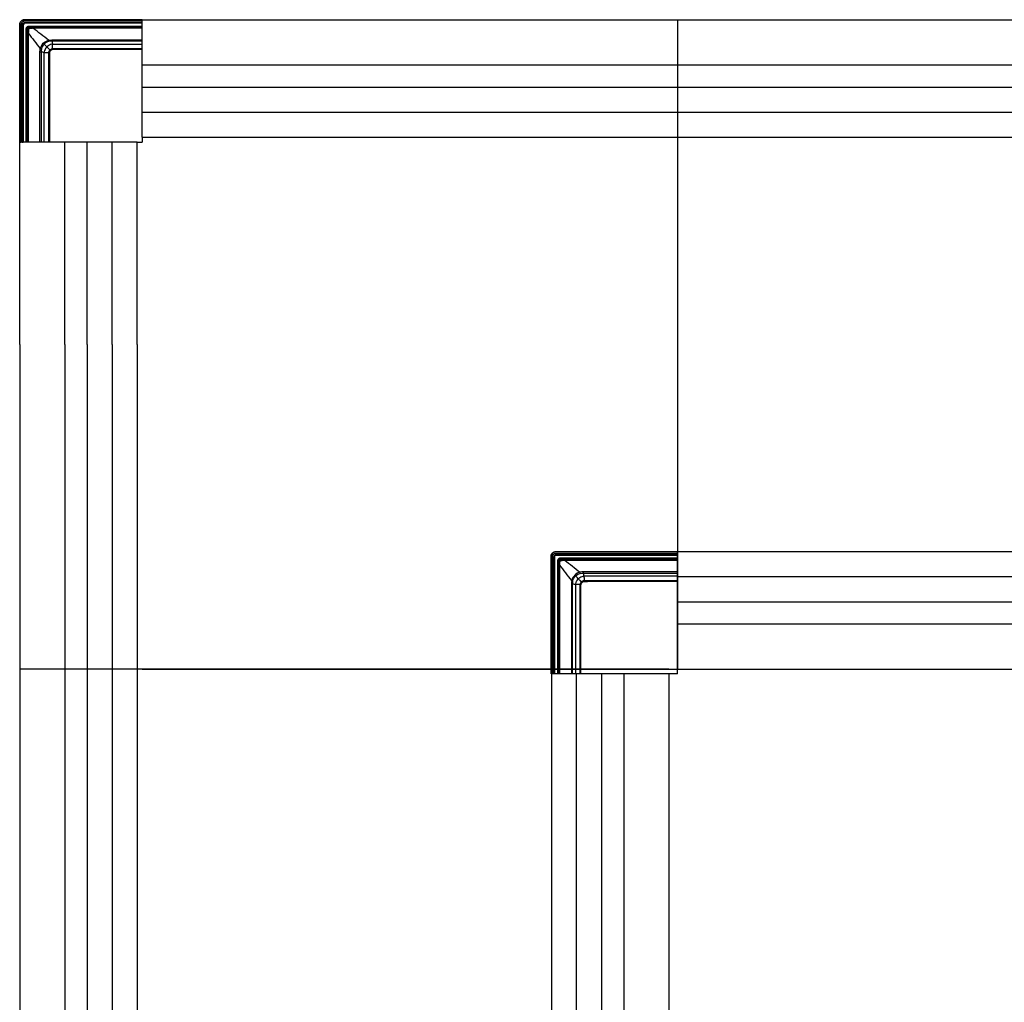
# Model space of a CAD drawing. Units: metres. Extents: x 1224.3 to 1297.9, y 1967.6 to 1996.
# Drawn here: x 1236.4 to 1237.3, y 1976.8 to 1977.8 of the extents above; entities that cross this region are included whole.
import ezdxf

# ---------------------------------------------------------------- set-up
doc = ezdxf.new("R2010")
doc.units = ezdxf.units.M

# ---------------------------------------------------------------- blocks, each defined once
blk = doc.blocks.new('LN137')
for p, q in [((0.12267, 0.00137), (0.00301, 0.00136)), ((0.00331, 0.00126), (0.12256, 0.00126)), ((0.12266, -0.11767), (0.12266, 0.00137)), ((0.12266, 0.00137), (1.99492, 0.00137)), ((0.66563, 0.00137), (0.66563, -0.6567)), ((-0.00137, -0.00406), (-0.00137, -0.12267)), ((-0.00126, -0.12256), (-0.00126, -0.00331)), ((0.00023, -0.00331), (0.00023, -0.12252)), ((0.00152, -0.12252), (0.00152, -0.00377)), ((0.00177, -0.00377), (0.00177, -0.12252)), ((0.00192, -0.12262), (0.00192, -0.00392)), ((0.00217, -0.00392), (0.00217, -0.12262)), ((0.12252, -0.00023), (0.00331, -0.00023)), ((0.00377, -0.00152), (0.12252, -0.00152)), ((0.12252, -0.00177), (0.00377, -0.00177)), ((0.00392, -0.00192), (0.12262, -0.00192)), ((0.12262, -0.00217), (0.00392, -0.00217)), ((0.00516, -0.12266), (0.00516, -0.00811)), ((0.00516, -0.00811), (0.00616, -0.00811)), ((0.0062, -0.00811), (0.00616, -0.00811)), ((0.00616, -0.00811), (0.00616, -0.12266)), ((0.00811, -0.00616), (0.00811, -0.00516)), ((0.00811, -0.00516), (0.12266, -0.00516)), ((0.00811, -0.00616), (0.00811, -0.0062)), ((0.12266, -0.00616), (0.00811, -0.00616)), ((0.12266, -0.00729), (0.01226, -0.00729)), ((0.01227, -0.00622), (0.12266, -0.00622)), ((0.00622, -0.12266), (0.00622, -0.01227)), ((0.00729, -0.01226), (0.00729, -0.12266)), ((0.0312, -0.01914), (0.12266, -0.01914)), ((0.02251, -0.02251), (0.02331, -0.02331)), ((0.12266, -0.0204), (0.0312, -0.0204)), ((0.03239, -0.0234), (0.12266, -0.0234)), ((0.12266, -0.02805), (0.03239, -0.02805)), ((0.03673, -0.0282), (0.12266, -0.0282)), ((0.12266, -0.02874), (0.03673, -0.02874)), ((0.01914, -0.12266), (0.01914, -0.0312)), ((0.0204, -0.0312), (0.0204, -0.12266)), ((0.0234, -0.12266), (0.0234, -0.03239)), ((0.02805, -0.03239), (0.02805, -0.12266)), ((0.0282, -0.12266), (0.0282, -0.03673)), ((0.02874, -0.03673), (0.02874, -0.12266)), ((0.12266, -0.04442), (1.99492, -0.04442)), ((0.12266, -0.06692), (1.99492, -0.06692)), ((0.12266, -0.09241), (1.99492, -0.09241)), ((0.12266, -0.11767), (1.99492, -0.11767)), ((0.12266, -0.11767), (0.12266, -0.12266)), ((-0.00137, -0.12267), (-0.00126, -0.12256)), ((-0.00137, -0.32766), (-0.00137, -0.12266)), ((0.11767, -0.12266), (-0.00137, -0.12266)), ((-0.00109, -0.12267), (-0.00119, -0.12267)), ((-0.00119, -0.12267), (-0.00039, -0.12267)), ((0.00041, -0.12267), (-0.00109, -0.12267)), ((0.00023, -0.12252), (0.00152, -0.12252)), ((0.00156, -0.12267), (0.00041, -0.12267)), ((0.00081, -0.12267), (0.00131, -0.12267)), ((0.00081, -0.12267), (0.00131, -0.12267)), ((0.00131, -0.12267), (0.00156, -0.12267)), ((0.00181, -0.12267), (0.00156, -0.12267)), ((0.00156, -0.12267), (0.00181, -0.12267)), ((0.00177, -0.12252), (0.00192, -0.12262)), ((0.04442, -0.32766), (0.04442, -0.12266)), ((0.06692, -0.32766), (0.06692, -0.12266)), ((0.09241, -0.32766), (0.09241, -0.12266)), ((0.11767, -0.32766), (0.11767, -0.12266)), ((0.11767, -0.12266), (0.12266, -0.12266)), ((-0.00137, -0.32766), (-0.00137, -1.32791)), ((0.04442, -0.32766), (0.04442, -1.32791)), ((0.06692, -0.32766), (0.06692, -1.32791)), ((0.09241, -0.32766), (0.09241, -1.32791)), ((0.11767, -0.32766), (0.11767, -1.32791)), ((0.66563, -0.53777), (0.54208, -0.53777)), ((0.54283, -0.53766), (0.66563, -0.53766)), ((0.66563, -0.53766), (1.99492, -0.53766)), ((0.66563, -0.6617), (0.66563, -0.53766)), ((0.5374, -0.6617), (0.53741, -0.54205)), ((0.53751, -0.54235), (0.53751, -0.66159)), ((0.53901, -0.66156), (0.53901, -0.54235)), ((0.54029, -0.54281), (0.54029, -0.66155)), ((0.54054, -0.66155), (0.54054, -0.54281)), ((0.54069, -0.54296), (0.54069, -0.66165)), ((0.54094, -0.66166), (0.54094, -0.54296)), ((0.54208, -0.53927), (0.66563, -0.53927)), ((0.66563, -0.54056), (0.54254, -0.54056)), ((0.54254, -0.54081), (0.66563, -0.54081)), ((0.66563, -0.54096), (0.54269, -0.54096)), ((0.54269, -0.54121), (0.66563, -0.54121)), ((0.54493, -0.54715), (0.54394, -0.54715)), ((0.54394, -0.54715), (0.54394, -0.6617)), ((0.54493, -0.54715), (0.54497, -0.54715)), ((0.54493, -0.6617), (0.54493, -0.54715)), ((0.66563, -0.5442), (0.54688, -0.5442)), ((0.54688, -0.5442), (0.54688, -0.5452)), ((0.54688, -0.54523), (0.54688, -0.5452)), ((0.54688, -0.5452), (0.66563, -0.5452)), ((0.55103, -0.54633), (0.66563, -0.54633)), ((0.66563, -0.54526), (0.55104, -0.54526)), ((0.54499, -0.55131), (0.54499, -0.6617)), ((0.54606, -0.6617), (0.54606, -0.5513)), ((0.66563, -0.55818), (0.56998, -0.55818)), ((0.56128, -0.56154), (0.56208, -0.56234)), ((0.56998, -0.55944), (0.66563, -0.55944)), ((0.66563, -0.56243), (0.57116, -0.56243)), ((0.57116, -0.56709), (0.66563, -0.56709)), ((0.66563, -0.56724), (0.5755, -0.56724)), ((0.5755, -0.56778), (0.66563, -0.56778)), ((0.66563, -0.56291), (1.99492, -0.56291)), ((0.55791, -0.57024), (0.55791, -0.6617)), ((0.55917, -0.6617), (0.55917, -0.57024)), ((0.56217, -0.57143), (0.56217, -0.6617)), ((0.56682, -0.6617), (0.56682, -0.57143)), ((0.56697, -0.57577), (0.56697, -0.6617)), ((0.56751, -0.6617), (0.56751, -0.57577)), ((0.66563, -0.58841), (1.99492, -0.58841)), ((0.66563, -0.61091), (1.99492, -0.61091)), ((0.53751, -0.6567), (-0.00137, -0.6567)), ((0.6567, -0.6567), (-0.00137, -0.6567)), ((0.12266, -0.6567), (1.99492, -0.6567)), ((0.66563, -0.6617), (0.5374, -0.6617)), ((0.53766, -0.6617), (0.53766, -1.32791)), ((0.56291, -0.66181), (0.56291, -1.32791)), ((0.58841, -0.66181), (0.58841, -1.32791)), ((0.61091, -0.66181), (0.61091, -1.32791)), ((0.6567, -0.66181), (0.6567, -1.32791))]:
    blk.add_line(p, q)
at = {"extrusion": (0, 0, -1)}
for centre, major_axis, ratio, start_param, end_param in [((0.00377, -0.00377), (-0.00159, 0.00159), 0.999315, 5.49813, 7.068243), ((0.54254, -0.54281), (0.00142, -0.00142), 0.999144, 2.356535, 3.926648), ((0.54269, -0.54296), (0.00141, -0.00141), 0.999486, 2.356535, 3.926648)]:
    blk.add_ellipse(centre, major_axis=major_axis, ratio=ratio, start_param=start_param, end_param=end_param, dxfattribs=at)
for centre, major_axis, ratio, start_param, end_param in [((0.00377, -0.00377), (0.00142, -0.00142), 0.999144, 2.356535, 3.926648), ((0.00392, -0.00392), (0.00141, -0.00141), 0.999486, 2.356535, 3.926648), ((0.00392, -0.00392), (-0.00124, 0.00124), 0.999315, 5.498127, 7.068241), ((0.00023, -0.12255), (0.0015, 0.00001), 0.017455, 1.570706, 3.124049), ((0.00152, -0.12252), (0.00025, 0.000001), 0.017455, 0.02609, 1.570706), ((0.00217, -0.12262), (0.00025, 0.000001), 0.017455, 3.167683, 4.712299), ((0.54254, -0.54281), (-0.00159, 0.00159), 0.999315, 5.49813, 7.068243)]:
    blk.add_ellipse(centre, major_axis=major_axis, ratio=ratio, start_param=start_param, end_param=end_param)
at = {"extrusion": (-9.46633e-30, 4.78681e-14, -1)}
blk.add_ellipse((0.54269, -0.54296), major_axis=(-0.00124, 0.00124), ratio=0.999315, start_param=5.498127, end_param=7.068241, dxfattribs=at)
for points in [[(0.00301, 0.00136), (0.00189, 0.00129), (0.0008, 0.0008), (0, 0)], [(0.00008, -0.00008), (0.00086, 0.0007), (0.00191, 0.00118), (0.00302, 0.00126)], [(-0.00137, -0.00331), (-0.00137, -0.00356), (-0.00137, -0.00381), (-0.00137, -0.00406)], [(0, 0), (-0.0008, -0.0008), (-0.00129, -0.00189), (-0.00136, -0.00301)], [(-0.00126, -0.00302), (-0.00118, -0.00191), (-0.0007, -0.00086), (0.00008, -0.00008)], [(0.02796, -0.01949), (0.02273, -0.01542), (0.0175, -0.01135), (0.01226, -0.00729)], [(0.01227, -0.00729), (0.01227, -0.00668), (0.01227, -0.00626), (0.01227, -0.00622)], [(0.00622, -0.01227), (0.00626, -0.01227), (0.00668, -0.01227), (0.00729, -0.01227)], [(0.00729, -0.01227), (0.01135, -0.01751), (0.01541, -0.02274), (0.01948, -0.02797)], [(0.02251, -0.02251), (0.024, -0.02101), (0.02593, -0.01997), (0.02797, -0.01948)], [(0.02796, -0.01948), (0.02903, -0.01926), (0.03011, -0.01914), (0.0312, -0.01914)], [(0.02796, -0.01948), (0.02807, -0.01988), (0.02817, -0.02043), (0.02819, -0.02071)], [(0.0312, -0.0204), (0.0312, -0.02012), (0.0312, -0.01956), (0.0312, -0.01914)], [(0.01914, -0.0312), (0.01914, -0.03011), (0.01926, -0.02903), (0.01948, -0.02796)], [(0.01948, -0.02797), (0.01997, -0.02593), (0.02101, -0.024), (0.02251, -0.02251)], [(0.02071, -0.02819), (0.02043, -0.02817), (0.01988, -0.02807), (0.01948, -0.02796)], [(0.02071, -0.02819), (0.0205, -0.02918), (0.02039, -0.03019), (0.0204, -0.0312)], [(0.02331, -0.02331), (0.02198, -0.02463), (0.02109, -0.02635), (0.02071, -0.02819)], [(0.02819, -0.02071), (0.02635, -0.02109), (0.02463, -0.02198), (0.02331, -0.02331)], [(0.02615, -0.02615), (0.02503, -0.02503), (0.02404, -0.02404), (0.02331, -0.02331)], [(0.0312, -0.0204), (0.03019, -0.02039), (0.02918, -0.0205), (0.02819, -0.02071)], [(0.03192, -0.02339), (0.03197, -0.0234), (0.03202, -0.0234), (0.03207, -0.0234)], [(0.03207, -0.0234), (0.03218, -0.0234), (0.03229, -0.0234), (0.03239, -0.0234)], [(0.03239, -0.02805), (0.03233, -0.02805), (0.03227, -0.02805), (0.03221, -0.02805)], [(0.03254, -0.02819), (0.03393, -0.0282), (0.03533, -0.0282), (0.03673, -0.0282)], [(0.01914, -0.0312), (0.01956, -0.0312), (0.02012, -0.0312), (0.0204, -0.0312)], [(0.0234, -0.03207), (0.0234, -0.03202), (0.0234, -0.03197), (0.02339, -0.03192)], [(0.0234, -0.03239), (0.0234, -0.03229), (0.0234, -0.03218), (0.0234, -0.03207)], [(0.02805, -0.03221), (0.02805, -0.03227), (0.02805, -0.03233), (0.02805, -0.03239)], [(0.0282, -0.03673), (0.0282, -0.03533), (0.0282, -0.03393), (0.02819, -0.03254)], [(0.53877, -0.53904), (0.53957, -0.53824), (0.54066, -0.53775), (0.54178, -0.53767)], [(0.54179, -0.53778), (0.54068, -0.53785), (0.53963, -0.53833), (0.53885, -0.53911)], [(0.54208, -0.53766), (0.54233, -0.53766), (0.54258, -0.53766), (0.54283, -0.53766)], [(0.53741, -0.54205), (0.53748, -0.54093), (0.53797, -0.53983), (0.53877, -0.53904)], [(0.53885, -0.53911), (0.53807, -0.53989), (0.53759, -0.54095), (0.53752, -0.54205)], [(0.55104, -0.54526), (0.55104, -0.54529), (0.55104, -0.54572), (0.55104, -0.54633)], [(0.55104, -0.54632), (0.55628, -0.55038), (0.56151, -0.55445), (0.56674, -0.55852)], [(0.54606, -0.55131), (0.54545, -0.55131), (0.54503, -0.55131), (0.54499, -0.55131)], [(0.55826, -0.567), (0.55419, -0.56177), (0.55012, -0.55654), (0.54606, -0.5513)], [(0.56674, -0.55852), (0.5647, -0.559), (0.56277, -0.56005), (0.56128, -0.56154)], [(0.56998, -0.55818), (0.56888, -0.55818), (0.5678, -0.55829), (0.56673, -0.55852)], [(0.56696, -0.55974), (0.56694, -0.55946), (0.56684, -0.55892), (0.56673, -0.55852)], [(0.56998, -0.55818), (0.56998, -0.55859), (0.56998, -0.55916), (0.56998, -0.55944)], [(0.55826, -0.567), (0.55803, -0.56807), (0.55791, -0.56914), (0.55791, -0.57024)], [(0.56128, -0.56154), (0.55979, -0.56303), (0.55874, -0.56497), (0.55825, -0.56701)], [(0.55826, -0.567), (0.55865, -0.56711), (0.5592, -0.56721), (0.55948, -0.56723)], [(0.55917, -0.57024), (0.55917, -0.56922), (0.55927, -0.56822), (0.55948, -0.56723)], [(0.55948, -0.56723), (0.55987, -0.56539), (0.56076, -0.56367), (0.56208, -0.56234)], [(0.56208, -0.56234), (0.5634, -0.56102), (0.56512, -0.56013), (0.56696, -0.55974)], [(0.56492, -0.56519), (0.5638, -0.56406), (0.56282, -0.56308), (0.56208, -0.56234)], [(0.56696, -0.55974), (0.56795, -0.55954), (0.56896, -0.55943), (0.56998, -0.55944)], [(0.57085, -0.56243), (0.57079, -0.56243), (0.57074, -0.56243), (0.57069, -0.56243)], [(0.57116, -0.56243), (0.57106, -0.56243), (0.57095, -0.56243), (0.57085, -0.56243)], [(0.57098, -0.56709), (0.57104, -0.56709), (0.5711, -0.56709), (0.57116, -0.56709)], [(0.5755, -0.56724), (0.5741, -0.56724), (0.5727, -0.56723), (0.57132, -0.56723)], [(0.55917, -0.57024), (0.55889, -0.57024), (0.55833, -0.57024), (0.55791, -0.57024)], [(0.56217, -0.57095), (0.56217, -0.57101), (0.56217, -0.57106), (0.56217, -0.57111)], [(0.56217, -0.57111), (0.56217, -0.57122), (0.56217, -0.57132), (0.56217, -0.57143)], [(0.56682, -0.57143), (0.56682, -0.57137), (0.56682, -0.57131), (0.56682, -0.57124)], [(0.56696, -0.57158), (0.56697, -0.57297), (0.56697, -0.57437), (0.56697, -0.57577)]]:
    blk.add_open_spline(points, degree=3)
for points, knots in [([(0.00114, -0.00114), (0.00093, -0.00135), (0.00075, -0.00159), (0.00044, -0.00215), (0.00033, -0.00249), (0.00026, -0.00292), (0.00025, -0.00302), (0.00024, -0.00311)], [0, 0, 0, 0, 0.400688, 0.400688, 0.870894, 0.870894, 1, 1, 1, 1]), ([(0.00311, -0.00024), (0.00302, -0.00025), (0.00292, -0.00026), (0.00249, -0.00033), (0.00215, -0.00044), (0.00159, -0.00075), (0.00135, -0.00093), (0.00114, -0.00114)], [0, 0, 0, 0, 0.129106, 0.129106, 0.599312, 0.599312, 1, 1, 1, 1]), ([(0.00331, -0.00023), (0.00329, -0.00023), (0.00326, -0.00024), (0.00321, -0.00024), (0.00319, -0.00024), (0.00315, -0.00024), (0.00313, -0.00024), (0.00311, -0.00024)], [0, 0, 0, 0, 0.37518, 0.37518, 0.750138, 0.750138, 1, 1, 1, 1]), ([(0.00516, -0.00811), (0.00516, -0.0079), (0.00519, -0.00768), (0.00524, -0.00747), (0.00531, -0.00715), (0.00544, -0.00683), (0.0058, -0.00626), (0.00603, -0.00601), (0.00655, -0.0056), (0.00684, -0.00544), (0.00746, -0.00522), (0.00779, -0.00516), (0.00811, -0.00516)], [0, 0, 0, 0, 0.138808, 0.138808, 0.138808, 0.358163, 0.358163, 0.57453, 0.57453, 0.787155, 0.787155, 1, 1, 1, 1]), ([(0.00811, -0.00616), (0.00811, -0.00616), (0.00811, -0.00616), (0.0079, -0.00616), (0.00768, -0.0062), (0.00728, -0.00634), (0.00708, -0.00645), (0.00674, -0.00672), (0.00659, -0.00689), (0.00635, -0.00727), (0.00626, -0.00748), (0.00618, -0.00783), (0.00616, -0.00797), (0.00616, -0.00811)], [0, 0, 0, 0, 0.00002, 0.00002, 0.211254, 0.211254, 0.424681, 0.424681, 0.643175, 0.643175, 0.862369, 0.862369, 1, 1, 1, 1]), ([(0.0062, -0.00811), (0.00622, -0.00786), (0.00628, -0.00735), (0.0066, -0.00696), (0.00676, -0.00676)], [0, 0, 0, 0, 0.506465, 1, 1, 1, 1]), ([(0.0062, -0.00811), (0.0062, -0.00811), (0.0062, -0.00811), (0.0062, -0.00811), (0.0062, -0.0081), (0.0062, -0.00809), (0.00621, -0.00808), (0.00622, -0.00806), (0.00623, -0.00805), (0.00626, -0.00802), (0.00629, -0.00799), (0.00637, -0.00795), (0.00642, -0.00793), (0.0065, -0.0079), (0.00653, -0.00789), (0.00659, -0.00787), (0.00662, -0.00786), (0.00673, -0.00784), (0.0068, -0.00782), (0.00696, -0.00779), (0.00705, -0.00778), (0.00723, -0.00776), (0.00733, -0.00775), (0.00752, -0.00774), (0.00762, -0.00773), (0.00773, -0.00773)], [0, 0, 0, 0, 0.000977, 0.000977, 0.03125, 0.03125, 0.0625, 0.0625, 0.125, 0.125, 0.25, 0.25, 0.375, 0.375, 0.4375, 0.4375, 0.5, 0.5, 0.625, 0.625, 0.75, 0.75, 0.875, 0.875, 1, 1, 1, 1]), ([(0.00622, -0.01227), (0.00622, -0.01157), (0.00622, -0.01086), (0.00621, -0.00947), (0.0062, -0.00879), (0.0062, -0.00811)], [0, 0, 0, 0, 0.503896, 0.503896, 1, 1, 1, 1]), ([(0.00676, -0.00676), (0.00696, -0.0066), (0.00735, -0.00628), (0.00786, -0.00622), (0.00811, -0.0062)], [0, 0, 0, 0, 0.493808, 1, 1, 1, 1]), ([(0.00773, -0.00773), (0.00766, -0.00846), (0.00758, -0.00919), (0.00744, -0.01071), (0.00736, -0.01149), (0.00729, -0.01227), (0.00729, -0.01227), (0.00729, -0.01227)], [0, 0, 0, 0, 0.488093, 0.488093, 0.999987, 0.999987, 1, 1, 1, 1]), ([(0.00811, -0.0062), (0.00807, -0.00622), (0.00797, -0.00628), (0.00786, -0.00659), (0.00777, -0.00707), (0.00774, -0.00748), (0.00773, -0.00773)], [0, 0, 0, 0, 0.23356, 0.500701, 0.689325, 1, 1, 1, 1]), ([(0.01227, -0.00729), (0.01227, -0.00729), (0.01227, -0.00729), (0.01149, -0.00736), (0.01071, -0.00744), (0.00919, -0.00758), (0.00846, -0.00766), (0.00773, -0.00773)], [0, 0, 0, 0, 0.000013, 0.000013, 0.511907, 0.511907, 1, 1, 1, 1]), ([(0.00811, -0.0062), (0.00879, -0.0062), (0.00947, -0.00621), (0.01086, -0.00622), (0.01157, -0.00622), (0.01227, -0.00622)], [0, 0, 0, 0, 0.496104, 0.496104, 1, 1, 1, 1]), ([(0.02615, -0.02615), (0.02602, -0.02629), (0.02576, -0.02657), (0.0251, -0.02739), (0.02417, -0.02887), (0.02362, -0.03053), (0.02343, -0.03162), (0.0234, -0.03186), (0.02339, -0.03192)], [0, 0, 0, 0, 0.086019, 0.178584, 0.487423, 0.889249, 0.972714, 1, 1, 1, 1]), ([(0.03192, -0.02339), (0.03186, -0.0234), (0.03162, -0.02343), (0.03053, -0.02362), (0.02887, -0.02417), (0.02739, -0.0251), (0.02657, -0.02576), (0.02629, -0.02602), (0.02615, -0.02615)], [0, 0, 0, 0, 0.027286, 0.110751, 0.512577, 0.821416, 0.913981, 1, 1, 1, 1]), ([(0.02932, -0.02932), (0.02932, -0.02932), (0.02932, -0.02932), (0.02929, -0.02929), (0.02925, -0.02925), (0.02909, -0.02909), (0.02896, -0.02896), (0.02863, -0.02863), (0.02843, -0.02843), (0.028, -0.028), (0.02775, -0.02775), (0.02726, -0.02726), (0.02699, -0.02699), (0.02654, -0.02654), (0.02634, -0.02634), (0.02615, -0.02615)], [0, 0, 0, 0, 0.031554, 0.031554, 0.159613, 0.159613, 0.334563, 0.334563, 0.509512, 0.509512, 0.684462, 0.684462, 0.859412, 0.859412, 1, 1, 1, 1]), ([(0.02806, -0.03212), (0.02808, -0.03193), (0.02811, -0.03157), (0.02831, -0.03084), (0.02868, -0.03005), (0.02913, -0.02954), (0.02932, -0.02932)], [0, 0, 0, 0, 0.175258, 0.355467, 0.721174, 1, 1, 1, 1]), ([(0.02819, -0.03254), (0.02819, -0.03207), (0.02827, -0.03159), (0.02857, -0.03069), (0.0288, -0.03025), (0.02921, -0.02973), (0.02933, -0.02959), (0.02946, -0.02946)], [0, 0, 0, 0, 0.417496, 0.417496, 0.83871, 0.83871, 1, 1, 1, 1]), ([(0.02993, -0.02993), (0.02982, -0.03003), (0.02972, -0.03015), (0.02939, -0.03057), (0.02919, -0.03092), (0.02893, -0.03165), (0.02886, -0.03203), (0.02885, -0.03241)], [0, 0, 0, 0, 0.163036, 0.163036, 0.58517, 0.58517, 1, 1, 1, 1]), ([(0.02932, -0.02932), (0.02954, -0.02913), (0.03005, -0.02868), (0.03084, -0.02831), (0.03157, -0.02811), (0.03193, -0.02808), (0.03212, -0.02806)], [0, 0, 0, 0, 0.278826, 0.644533, 0.824742, 1, 1, 1, 1]), ([(0.02946, -0.02946), (0.02944, -0.02944), (0.02941, -0.02941), (0.02937, -0.02937), (0.02935, -0.02935), (0.02932, -0.02932)], [0, 0, 0, 0, 0.495137, 0.495137, 1, 1, 1, 1]), ([(0.02946, -0.02946), (0.02959, -0.02933), (0.02973, -0.02921), (0.03025, -0.0288), (0.03069, -0.02857), (0.03159, -0.02827), (0.03207, -0.02819), (0.03254, -0.02819)], [0, 0, 0, 0, 0.16129, 0.16129, 0.582504, 0.582504, 1, 1, 1, 1]), ([(0.02993, -0.02993), (0.02989, -0.02989), (0.02986, -0.02986), (0.02975, -0.02975), (0.02969, -0.02969), (0.02958, -0.02958), (0.02954, -0.02954), (0.02948, -0.02948), (0.02946, -0.02946), (0.02946, -0.02946)], [0, 0, 0, 0, 0.137, 0.137, 0.424667, 0.424667, 0.712333, 0.712333, 1, 1, 1, 1]), ([(0.03241, -0.02885), (0.03203, -0.02886), (0.03165, -0.02893), (0.03092, -0.02919), (0.03057, -0.02939), (0.03015, -0.02972), (0.03003, -0.02982), (0.02993, -0.02993)], [0, 0, 0, 0, 0.41483, 0.41483, 0.836964, 0.836964, 1, 1, 1, 1]), ([(0.0312, -0.0204), (0.03133, -0.0209), (0.03156, -0.02177), (0.03181, -0.02291), (0.03192, -0.02339)], [0, 0, 0, 0, 0.574863, 1, 1, 1, 1]), ([(0.03212, -0.02806), (0.03212, -0.02806), (0.03211, -0.02805), (0.0321, -0.02804), (0.0321, -0.02804), (0.03209, -0.02801), (0.03209, -0.02799), (0.03206, -0.02789), (0.03205, -0.02779), (0.03201, -0.0274), (0.03198, -0.02698), (0.03194, -0.02596), (0.03192, -0.02537), (0.03191, -0.02455), (0.03191, -0.02429), (0.03191, -0.02393), (0.03191, -0.02382), (0.03191, -0.02365), (0.03191, -0.0236), (0.03192, -0.02349), (0.03192, -0.0234), (0.03192, -0.0234)], [0, 0, 0, 0, 0.03125, 0.03125, 0.0625, 0.0625, 0.125, 0.125, 0.25, 0.25, 0.5, 0.5, 0.75, 0.75, 0.875, 0.875, 0.9375, 0.9375, 0.96875, 0.96875, 1, 1, 1, 1]), ([(0.03673, -0.02874), (0.03673, -0.02874), (0.03673, -0.02874), (0.03596, -0.02876), (0.03518, -0.02878), (0.03373, -0.02882), (0.03307, -0.02883), (0.03241, -0.02885)], [0, 0, 0, 0, 0.000014, 0.000014, 0.538596, 0.538596, 1, 1, 1, 1]), ([(0.02339, -0.03192), (0.02291, -0.03181), (0.02177, -0.03156), (0.0209, -0.03133), (0.0204, -0.0312)], [0, 0, 0, 0, 0.425137, 1, 1, 1, 1]), ([(0.0234, -0.03192), (0.0234, -0.03192), (0.02349, -0.03192), (0.0236, -0.03191), (0.02365, -0.03191), (0.02382, -0.03191), (0.02393, -0.03191), (0.02429, -0.03191), (0.02455, -0.03191), (0.02537, -0.03192), (0.02596, -0.03194), (0.02698, -0.03198), (0.0274, -0.03201), (0.02779, -0.03205), (0.02789, -0.03206), (0.02799, -0.03209), (0.02801, -0.03209), (0.02804, -0.0321), (0.02804, -0.0321), (0.02805, -0.03211), (0.02806, -0.03212), (0.02806, -0.03212)], [0, 0, 0, 0, 0.03125, 0.03125, 0.0625, 0.0625, 0.125, 0.125, 0.25, 0.25, 0.5, 0.5, 0.75, 0.75, 0.875, 0.875, 0.9375, 0.9375, 0.96875, 0.96875, 1, 1, 1, 1]), ([(0.02885, -0.03241), (0.02883, -0.03307), (0.02882, -0.03373), (0.02878, -0.03518), (0.02876, -0.03596), (0.02874, -0.03673), (0.02874, -0.03673), (0.02874, -0.03673)], [0, 0, 0, 0, 0.461404, 0.461404, 0.999986, 0.999986, 1, 1, 1, 1]), ([(0.53901, -0.54215), (0.53902, -0.54205), (0.53903, -0.54196), (0.5391, -0.54152), (0.53921, -0.54119), (0.53952, -0.54062), (0.5397, -0.54038), (0.53991, -0.54017)], [0, 0, 0, 0, 0.129106, 0.129106, 0.599312, 0.599312, 1, 1, 1, 1]), ([(0.53901, -0.54235), (0.53901, -0.54232), (0.53901, -0.5423), (0.53901, -0.54225), (0.53901, -0.54222), (0.53901, -0.54218), (0.53901, -0.54217), (0.53901, -0.54215)], [0, 0, 0, 0, 0.37518, 0.37518, 0.750138, 0.750138, 1, 1, 1, 1]), ([(0.53991, -0.54017), (0.54012, -0.53997), (0.54036, -0.53979), (0.54092, -0.53948), (0.54126, -0.53937), (0.54169, -0.53929), (0.54179, -0.53928), (0.54188, -0.53928)], [0, 0, 0, 0, 0.400688, 0.400688, 0.870894, 0.870894, 1, 1, 1, 1]), ([(0.54688, -0.5442), (0.54667, -0.5442), (0.54645, -0.54423), (0.54624, -0.54427), (0.54592, -0.54435), (0.5456, -0.54448), (0.54503, -0.54484), (0.54478, -0.54507), (0.54437, -0.54558), (0.54421, -0.54588), (0.54399, -0.54649), (0.54394, -0.54682), (0.54394, -0.54715)], [0, 0, 0, 0, 0.138808, 0.138808, 0.138808, 0.358163, 0.358163, 0.57453, 0.57453, 0.787155, 0.787155, 1, 1, 1, 1]), ([(0.54493, -0.54715), (0.54493, -0.54715), (0.54493, -0.54715), (0.54493, -0.54694), (0.54497, -0.54672), (0.54511, -0.54631), (0.54522, -0.54612), (0.5455, -0.54578), (0.54566, -0.54562), (0.54604, -0.54538), (0.54625, -0.5453), (0.5466, -0.54522), (0.54674, -0.5452), (0.54688, -0.5452)], [0, 0, 0, 0, 0.00002, 0.00002, 0.211254, 0.211254, 0.424681, 0.424681, 0.643175, 0.643175, 0.862369, 0.862369, 1, 1, 1, 1]), ([(0.54554, -0.5458), (0.54538, -0.54599), (0.54505, -0.54639), (0.54499, -0.54689), (0.54497, -0.54715)], [0, 0, 0, 0, 0.493808, 1, 1, 1, 1]), ([(0.54497, -0.54715), (0.54499, -0.5471), (0.54505, -0.54701), (0.54537, -0.5469), (0.54584, -0.5468), (0.54625, -0.54678), (0.5465, -0.54677)], [0, 0, 0, 0, 0.23356, 0.500701, 0.689325, 1, 1, 1, 1]), ([(0.54497, -0.54715), (0.54498, -0.54782), (0.54498, -0.54851), (0.54499, -0.5499), (0.54499, -0.5506), (0.54499, -0.55131)], [0, 0, 0, 0, 0.496104, 0.496104, 1, 1, 1, 1]), ([(0.54688, -0.54523), (0.54663, -0.54526), (0.54612, -0.54532), (0.54573, -0.54564), (0.54554, -0.5458)], [0, 0, 0, 0, 0.506465, 1, 1, 1, 1]), ([(0.54606, -0.55131), (0.54606, -0.55131), (0.54606, -0.55131), (0.54613, -0.55053), (0.54621, -0.54975), (0.54635, -0.54823), (0.54643, -0.54749), (0.5465, -0.54677)], [0, 0, 0, 0, 0.000013, 0.000013, 0.511907, 0.511907, 1, 1, 1, 1]), ([(0.54688, -0.54523), (0.54688, -0.54523), (0.54688, -0.54523), (0.54688, -0.54523), (0.54687, -0.54523), (0.54686, -0.54524), (0.54685, -0.54524), (0.54684, -0.54525), (0.54682, -0.54526), (0.54679, -0.5453), (0.54676, -0.54533), (0.54672, -0.54541), (0.5467, -0.54545), (0.54667, -0.54553), (0.54666, -0.54556), (0.54664, -0.54563), (0.54663, -0.54566), (0.54661, -0.54576), (0.54659, -0.54584), (0.54656, -0.546), (0.54655, -0.54608), (0.54653, -0.54627), (0.54652, -0.54636), (0.54651, -0.54656), (0.5465, -0.54666), (0.5465, -0.54677)], [0, 0, 0, 0, 0.000977, 0.000977, 0.03125, 0.03125, 0.0625, 0.0625, 0.125, 0.125, 0.25, 0.25, 0.375, 0.375, 0.4375, 0.4375, 0.5, 0.5, 0.625, 0.625, 0.75, 0.75, 0.875, 0.875, 1, 1, 1, 1]), ([(0.5465, -0.54677), (0.54723, -0.54669), (0.54796, -0.54662), (0.54948, -0.54647), (0.55026, -0.5464), (0.55104, -0.54633), (0.55104, -0.54633), (0.55104, -0.54633)], [0, 0, 0, 0, 0.488093, 0.488093, 0.999987, 0.999987, 1, 1, 1, 1]), ([(0.55104, -0.54526), (0.55034, -0.54526), (0.54963, -0.54526), (0.54824, -0.54525), (0.54756, -0.54524), (0.54688, -0.54523)], [0, 0, 0, 0, 0.503896, 0.503896, 1, 1, 1, 1]), ([(0.56217, -0.57095), (0.56217, -0.57089), (0.56221, -0.57066), (0.56239, -0.56957), (0.56294, -0.56791), (0.56387, -0.56643), (0.56453, -0.5656), (0.5648, -0.56532), (0.56492, -0.56519)], [0, 0, 0, 0, 0.027286, 0.110751, 0.512577, 0.821416, 0.913981, 1, 1, 1, 1]), ([(0.56492, -0.56519), (0.56506, -0.56506), (0.56534, -0.56479), (0.56616, -0.56413), (0.56764, -0.5632), (0.5693, -0.56266), (0.57039, -0.56247), (0.57063, -0.56244), (0.57069, -0.56243)], [0, 0, 0, 0, 0.086019, 0.178584, 0.487423, 0.889249, 0.972714, 1, 1, 1, 1]), ([(0.56809, -0.56836), (0.56809, -0.56836), (0.56809, -0.56835), (0.56806, -0.56833), (0.56802, -0.56828), (0.56786, -0.56813), (0.56773, -0.568), (0.5674, -0.56767), (0.56721, -0.56747), (0.56677, -0.56703), (0.56652, -0.56679), (0.56603, -0.56629), (0.56577, -0.56603), (0.56531, -0.56558), (0.56511, -0.56538), (0.56492, -0.56518)], [0, 0, 0, 0, 0.031554, 0.031554, 0.159613, 0.159613, 0.334563, 0.334563, 0.509512, 0.509512, 0.684462, 0.684462, 0.859412, 0.859412, 1, 1, 1, 1]), ([(0.56809, -0.56836), (0.5679, -0.56858), (0.56745, -0.56908), (0.56708, -0.56987), (0.56688, -0.5706), (0.56685, -0.57097), (0.56683, -0.57115)], [0, 0, 0, 0, 0.278826, 0.644533, 0.824742, 1, 1, 1, 1]), ([(0.56823, -0.5685), (0.5681, -0.56863), (0.56798, -0.56877), (0.56757, -0.56929), (0.56734, -0.56972), (0.56704, -0.57063), (0.56696, -0.57111), (0.56696, -0.57158)], [0, 0, 0, 0, 0.16129, 0.16129, 0.582504, 0.582504, 1, 1, 1, 1]), ([(0.57089, -0.56709), (0.57071, -0.56711), (0.57034, -0.56715), (0.56961, -0.56735), (0.56882, -0.56772), (0.56831, -0.56817), (0.56809, -0.56836)], [0, 0, 0, 0, 0.175258, 0.355467, 0.721174, 1, 1, 1, 1]), ([(0.56823, -0.5685), (0.56821, -0.56847), (0.56819, -0.56845), (0.56814, -0.5684), (0.56812, -0.56838), (0.56809, -0.56836)], [0, 0, 0, 0, 0.495137, 0.495137, 1, 1, 1, 1]), ([(0.57132, -0.56723), (0.57084, -0.56722), (0.57036, -0.5673), (0.56946, -0.5676), (0.56903, -0.56784), (0.5685, -0.56824), (0.56836, -0.56837), (0.56823, -0.5685)], [0, 0, 0, 0, 0.417496, 0.417496, 0.83871, 0.83871, 1, 1, 1, 1]), ([(0.5687, -0.56896), (0.56866, -0.56893), (0.56863, -0.56889), (0.56852, -0.56879), (0.56846, -0.56873), (0.56836, -0.56862), (0.56831, -0.56858), (0.56825, -0.56852), (0.56824, -0.5685), (0.56823, -0.5685)], [0, 0, 0, 0, 0.137, 0.137, 0.424667, 0.424667, 0.712333, 0.712333, 1, 1, 1, 1]), ([(0.5687, -0.56896), (0.5688, -0.56886), (0.56892, -0.56875), (0.56934, -0.56842), (0.56969, -0.56823), (0.57042, -0.56797), (0.5708, -0.56789), (0.57118, -0.56788)], [0, 0, 0, 0, 0.163036, 0.163036, 0.58517, 0.58517, 1, 1, 1, 1]), ([(0.57069, -0.56243), (0.57058, -0.56195), (0.57033, -0.56081), (0.5701, -0.55994), (0.56998, -0.55944)], [0, 0, 0, 0, 0.425137, 1, 1, 1, 1]), ([(0.57069, -0.56243), (0.57069, -0.56244), (0.57069, -0.56253), (0.57069, -0.56263), (0.57068, -0.56269), (0.57068, -0.56285), (0.57068, -0.56297), (0.57068, -0.56333), (0.57068, -0.56359), (0.57069, -0.5644), (0.57071, -0.56499), (0.57075, -0.56601), (0.57078, -0.56643), (0.57082, -0.56683), (0.57084, -0.56693), (0.57086, -0.56702), (0.57086, -0.56705), (0.57087, -0.56707), (0.57088, -0.56708), (0.57088, -0.56709), (0.57089, -0.56709), (0.57089, -0.56709)], [0, 0, 0, 0, 0.03125, 0.03125, 0.0625, 0.0625, 0.125, 0.125, 0.25, 0.25, 0.5, 0.5, 0.75, 0.75, 0.875, 0.875, 0.9375, 0.9375, 0.96875, 0.96875, 1, 1, 1, 1]), ([(0.57118, -0.56789), (0.57184, -0.56787), (0.57251, -0.56785), (0.57395, -0.56782), (0.57473, -0.5678), (0.5755, -0.56778), (0.5755, -0.56778), (0.5755, -0.56778)], [0, 0, 0, 0, 0.461404, 0.461404, 0.999986, 0.999986, 1, 1, 1, 1]), ([(0.55917, -0.57024), (0.55967, -0.57037), (0.56054, -0.57059), (0.56168, -0.57085), (0.56217, -0.57095)], [0, 0, 0, 0, 0.574863, 1, 1, 1, 1]), ([(0.56683, -0.57115), (0.56683, -0.57115), (0.56682, -0.57115), (0.56681, -0.57114), (0.56681, -0.57114), (0.56678, -0.57113), (0.56676, -0.57112), (0.56666, -0.5711), (0.56657, -0.57109), (0.56617, -0.57104), (0.56575, -0.57102), (0.56473, -0.57097), (0.56414, -0.57096), (0.56332, -0.57095), (0.56306, -0.57095), (0.5627, -0.57095), (0.56259, -0.57095), (0.56242, -0.57095), (0.56237, -0.57095), (0.56227, -0.57095), (0.56217, -0.57095), (0.56217, -0.57095)], [0, 0, 0, 0, 0.03125, 0.03125, 0.0625, 0.0625, 0.125, 0.125, 0.25, 0.25, 0.5, 0.5, 0.75, 0.75, 0.875, 0.875, 0.9375, 0.9375, 0.96875, 0.96875, 1, 1, 1, 1]), ([(0.56751, -0.57577), (0.56751, -0.57577), (0.56751, -0.57577), (0.56753, -0.57499), (0.56755, -0.57421), (0.56759, -0.57277), (0.5676, -0.57211), (0.56762, -0.57145)], [0, 0, 0, 0, 0.000014, 0.000014, 0.538596, 0.538596, 1, 1, 1, 1]), ([(0.56762, -0.57145), (0.56763, -0.57107), (0.5677, -0.57068), (0.56796, -0.56996), (0.56816, -0.56961), (0.56849, -0.56918), (0.56859, -0.56907), (0.5687, -0.56896)], [0, 0, 0, 0, 0.41483, 0.41483, 0.836964, 0.836964, 1, 1, 1, 1])]:
    blk.add_open_spline(points, degree=3, knots=knots)

msp = doc.modelspace()

# ---------------------------------------------------------------- block references
msp.add_blockref('LN137', (1236.35191, 1977.80526))

doc.saveas('drawing.dxf')
